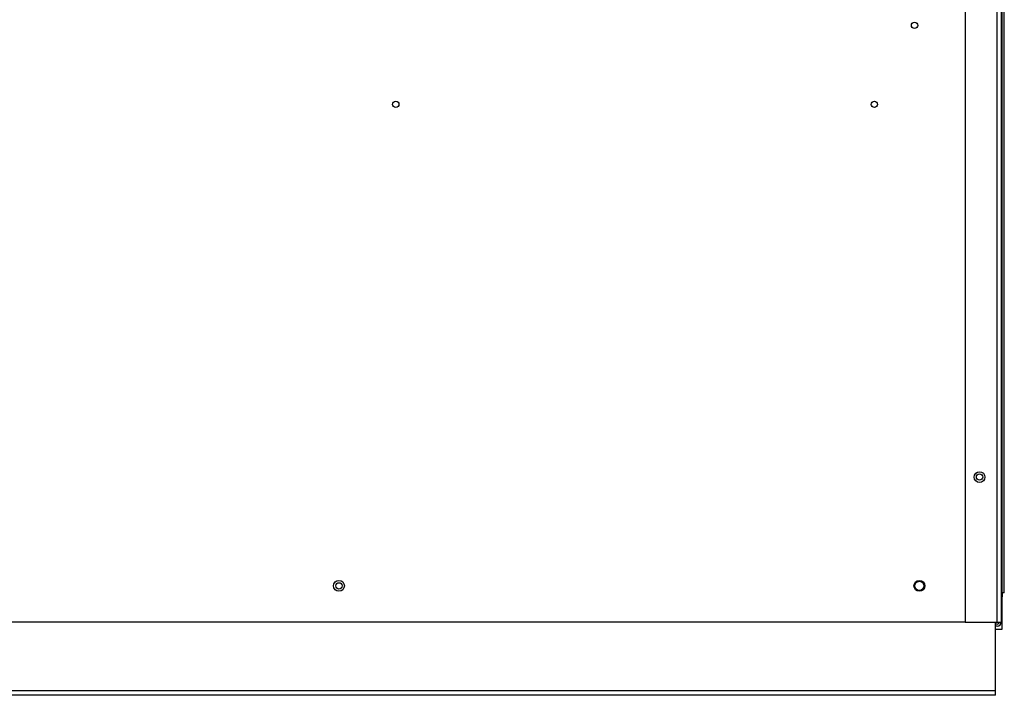
# Model space of a CAD drawing. Extents: x -12.7 to 85.4, y -19.7 to 42.9.
# Drawn here: x 68.2 to 85.2, y -19.7 to -8.1 of the extents above; entities that cross this region are included whole.
import ezdxf

# ---------------------------------------------------------------- set-up
doc = ezdxf.new("R2010")
doc.units = 0
doc.header["$MEASUREMENT"] = 0
for name, color, linetype in [('DEFAULT', 7, 'CONTINUOUS'), ('JKD6939', 7, 'CONTINUOUS'), ('JKD6944', 7, 'CONTINUOUS'), ('JKD6980', 7, 'CONTINUOUS'), ('JKD6983', 7, 'CONTINUOUS'), ('JKD6993', 7, 'CONTINUOUS')]:
    doc.layers.add(name, color=color, linetype=linetype)

# ---------------------------------------------------------------- blocks, each defined once
blk = doc.blocks.new('SE3')
at = {"layer": 'JKD6939', "color": 7, "linetype": 'CONTINUOUS'}
for centre, radius in [((73.692, -17.847), 0.0545), ((83.692, -17.847), 0.078)]:
    blk.add_circle(centre, radius, dxfattribs=at)
at = {"layer": 'JKD6944', "color": 7, "linetype": 'CONTINUOUS'}
for p, q in [((85.004, -19.654), (85.004, -18.473)), ((85.004, -19.654), (62.379, -19.654)), ((85.004, -19.734), (85.004, -19.654)), ((85.004, -19.734), (62.379, -19.734))]:
    blk.add_line(p, q, dxfattribs=at)
at = {"layer": 'JKD6980', "color": 7, "linetype": 'CONTINUOUS'}
for p, q in [((85.103, 5.89), (85.103, -18.473)), ((84.478, 5.245), (84.478, -18.473)), ((85.034, -18.473), (85.034, 5.245)), ((84.478, -18.473), (85.034, -18.473)), ((85.034, -18.473), (85.103, -18.473)), ((85.034, -18.506), (85.004, -18.506)), ((85.034, -18.542), (85.004, -18.542))]:
    blk.add_line(p, q, dxfattribs=at)
blk.add_circle((84.728, -15.973), 0.094, dxfattribs=at)
for radius in [0.069, 0.033]:
    blk.add_arc((85.034, -18.473), radius, 270, 360, dxfattribs=at)
at = {"layer": 'JKD6983', "color": 7, "linetype": 'CONTINUOUS'}
blk.add_line((84.478, -18.472), (62.906, -18.472), dxfattribs=at)
for centre, radius in [((83.608, -8.186), 0.0545), ((74.672, -9.547), 0.0545), ((82.917, -9.547), 0.0545), ((84.728, -15.972), 0.0545), ((73.692, -17.847), 0.094), ((83.692, -17.847), 0.094)]:
    blk.add_circle(centre, radius, dxfattribs=at)
at = {"layer": 'JKD6993', "color": 7, "linetype": 'CONTINUOUS'}
for p, q in [((85.119, -17.97), (85.119, -3.348)), ((85.155, -17.97), (85.155, -3.348)), ((85.119, -17.97), (85.103, -17.954)), ((85.119, -17.97), (85.103, -17.954)), ((85.103, -17.97), (85.119, -17.97)), ((85.155, -17.97), (85.119, -17.97)), ((85.119, -17.97), (85.119, -18.039)), ((85.119, -18.039), (85.103, -18.039)), ((85.119, -18.595), (85.119, -18.039)), ((85.004, -18.595), (85.119, -18.595))]:
    blk.add_line(p, q, dxfattribs=at)

msp = doc.modelspace()

# ---------------------------------------------------------------- block references
at = {"layer": 'DEFAULT'}
msp.add_blockref('SE3', (0, 0), dxfattribs=at)

doc.saveas('drawing.dxf')
